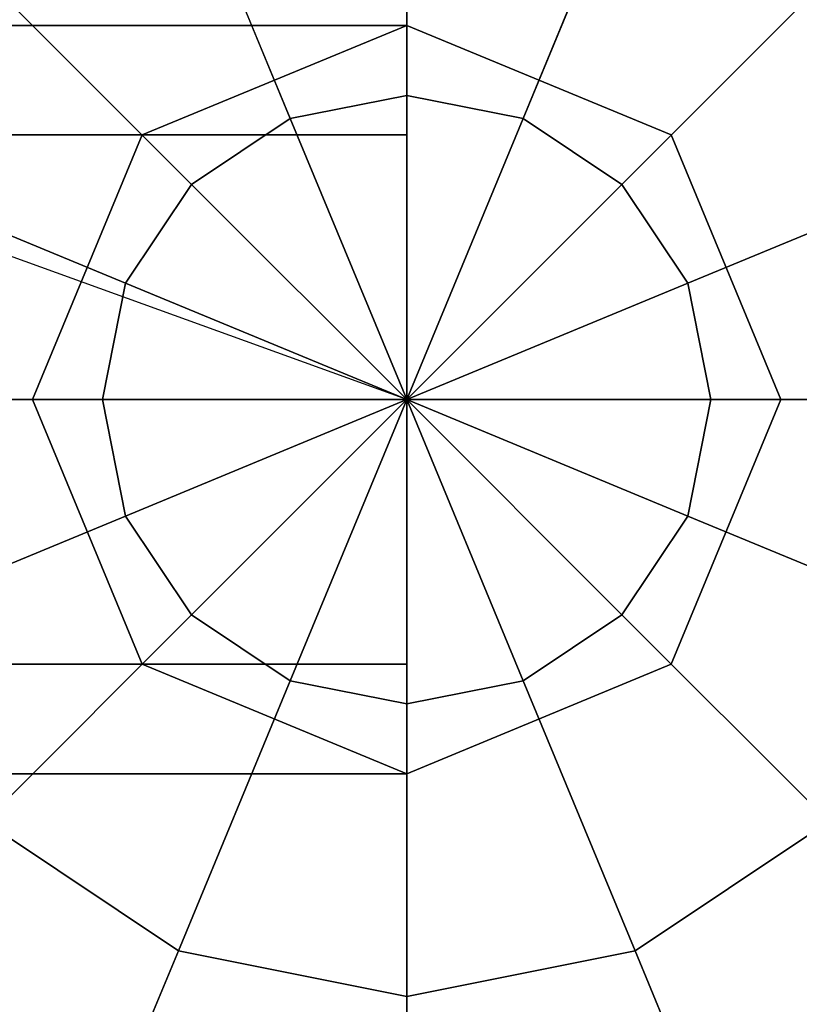
# Model space of a CAD drawing. Extents: x -26868 to -13915, y 9117 to 22516.
# Drawn here: x -18381 to -18319, y 12030 to 12109 of the extents above; entities that cross this region are included whole.
import ezdxf

# ---------------------------------------------------------------- set-up
doc = ezdxf.new("R2010")
doc.units = 0
doc.header["$LTSCALE"] = 350
doc.header["$MEASUREMENT"] = 0
doc.layers.add('COPENHAGEN.01', color=7, linetype='CONTINUOUS')

msp = doc.modelspace()

# ---------------------------------------------------------------- linework, layer by layer
at = {"layer": 'COPENHAGEN.01'}
for p, q in [((-18350.118, 12078.207), (-18350.118, 16449.207)), ((-18350.118, 12078.207), (-18775.118, 12232.029)), ((-18350.118, 12102.593), (-18350.118, 12126.042)), ((-18350.118, 12126.042), (-18350.118, 12102.593)), ((-18350.118, 12126.042), (-18350.118, 12102.593)), ((-18350.118, 12102.593), (-18350.118, 12126.042)), ((-18350.118, 12102.593), (-18350.118, 12126.042)), ((-18350.118, 12126.042), (-18350.118, 12102.593)), ((-18350.118, 12126.042), (-18350.118, 12102.593)), ((-18350.118, 12102.593), (-18350.118, 12126.042)), ((-18350.118, 12102.593), (-18350.118, 12126.042)), ((-18350.118, 12126.042), (-18350.118, 12102.593)), ((-18350.118, 12126.042), (-18350.118, 12102.593)), ((-18350.118, 12102.593), (-18350.118, 12126.042)), ((-18368.424, 12122.401), (-18359.45, 12100.737)), ((-18359.45, 12100.737), (-18368.424, 12122.401)), ((-18359.45, 12100.737), (-18368.424, 12122.401)), ((-18368.424, 12122.401), (-18359.45, 12100.737)), ((-18368.424, 12122.401), (-18359.45, 12100.737)), ((-18359.45, 12100.737), (-18368.424, 12122.401)), ((-18359.45, 12100.737), (-18368.424, 12122.401)), ((-18368.424, 12122.401), (-18359.45, 12100.737)), ((-18368.424, 12122.401), (-18359.45, 12100.737)), ((-18359.45, 12100.737), (-18368.424, 12122.401)), ((-18359.45, 12100.737), (-18368.424, 12122.401)), ((-18368.424, 12122.401), (-18359.45, 12100.737)), ((-18331.812, 12122.401), (-18340.786, 12100.737)), ((-18340.786, 12100.737), (-18331.812, 12122.401)), ((-18340.786, 12100.737), (-18331.812, 12122.401)), ((-18331.812, 12122.401), (-18340.786, 12100.737)), ((-18331.812, 12122.401), (-18340.786, 12100.737)), ((-18340.786, 12100.737), (-18331.812, 12122.401)), ((-18340.786, 12100.737), (-18331.812, 12122.401)), ((-18331.812, 12122.401), (-18340.786, 12100.737)), ((-18331.812, 12122.401), (-18340.786, 12100.737)), ((-18340.786, 12100.737), (-18331.812, 12122.401)), ((-18340.786, 12100.737), (-18331.812, 12122.401)), ((-18331.812, 12122.401), (-18340.786, 12100.737)), ((-18383.943, 12112.031), (-18367.362, 12095.45)), ((-18367.362, 12095.45), (-18383.943, 12112.031)), ((-18367.362, 12095.45), (-18383.943, 12112.031)), ((-18383.943, 12112.031), (-18367.362, 12095.45)), ((-18383.943, 12112.031), (-18367.362, 12095.45)), ((-18367.362, 12095.45), (-18383.943, 12112.031)), ((-18367.362, 12095.45), (-18383.943, 12112.031)), ((-18383.943, 12112.031), (-18367.362, 12095.45)), ((-18383.943, 12112.031), (-18367.362, 12095.45)), ((-18367.362, 12095.45), (-18383.943, 12112.031)), ((-18367.362, 12095.45), (-18383.943, 12112.031)), ((-18383.943, 12112.031), (-18367.362, 12095.45)), ((-18316.293, 12112.031), (-18332.874, 12095.45)), ((-18332.874, 12095.45), (-18316.293, 12112.031)), ((-18332.874, 12095.45), (-18316.293, 12112.031)), ((-18316.293, 12112.031), (-18332.874, 12095.45)), ((-18316.293, 12112.031), (-18332.874, 12095.45)), ((-18332.874, 12095.45), (-18316.293, 12112.031)), ((-18332.874, 12095.45), (-18316.293, 12112.031)), ((-18316.293, 12112.031), (-18332.874, 12095.45)), ((-18316.293, 12112.031), (-18332.874, 12095.45)), ((-18332.874, 12095.45), (-18316.293, 12112.031)), ((-18332.874, 12095.45), (-18316.293, 12112.031)), ((-18316.293, 12112.031), (-18332.874, 12095.45)), ((-18350.118, 12108.207), (-21264.118, 12108.207)), ((-21264.118, 12108.207), (-18350.118, 12108.207)), ((-18350.118, 12108.207), (-21264.118, 12108.207)), ((-21264.118, 12108.207), (-18350.118, 12108.207)), ((-18371.331, 12099.42), (-18350.118, 12108.207)), ((-18350.118, 12108.207), (-18371.331, 12099.42)), ((-18371.331, 12099.42), (-18350.118, 12108.207)), ((-18350.118, 12108.207), (-18371.331, 12099.42)), ((-18350.118, 12099.42), (-18350.118, 12108.207)), ((-18350.118, 12108.207), (-18350.118, 12099.42)), ((-18350.118, 12099.42), (-18350.118, 12108.207)), ((-18350.118, 12108.207), (-18350.118, 12099.42)), ((-18350.118, 12108.207), (-18328.905, 12099.42)), ((-18350.118, 12108.207), (-18350.118, 12108.207)), ((-18328.905, 12099.42), (-18350.118, 12108.207)), ((-18350.118, 12108.207), (-18350.118, 12108.207)), ((-18350.118, 12108.207), (-18328.905, 12099.42)), ((-18350.118, 12108.207), (-18350.118, 12108.207)), ((-18328.905, 12099.42), (-18350.118, 12108.207)), ((-18350.118, 12108.207), (-18350.118, 12108.207)), ((-18350.118, 12102.593), (-18359.45, 12100.737)), ((-18359.45, 12100.737), (-18350.118, 12102.593)), ((-18350.118, 12102.593), (-18359.45, 12100.737)), ((-18359.45, 12100.737), (-18350.118, 12102.593)), ((-18350.118, 12102.593), (-18359.45, 12100.737)), ((-18359.45, 12100.737), (-18350.118, 12102.593)), ((-18350.118, 12102.593), (-18359.45, 12100.737)), ((-18359.45, 12100.737), (-18350.118, 12102.593)), ((-18350.118, 12102.593), (-18359.45, 12100.737)), ((-18359.45, 12100.737), (-18350.118, 12102.593)), ((-18350.118, 12102.593), (-18359.45, 12100.737)), ((-18359.45, 12100.737), (-18350.118, 12102.593)), ((-18350.118, 12078.207), (-18350.118, 12102.593)), ((-18350.118, 12102.593), (-18350.118, 12078.207)), ((-18350.118, 12102.593), (-18350.118, 12078.207)), ((-18340.786, 12100.737), (-18350.118, 12102.593)), ((-18350.118, 12102.593), (-18340.786, 12100.737)), ((-18340.786, 12100.737), (-18350.118, 12102.593)), ((-18350.118, 12102.593), (-18340.786, 12100.737)), ((-18350.118, 12078.207), (-18350.118, 12102.593)), ((-18350.118, 12078.207), (-18350.118, 12102.593)), ((-18350.118, 12102.593), (-18350.118, 12078.207)), ((-18350.118, 12102.593), (-18350.118, 12078.207)), ((-18340.786, 12100.737), (-18350.118, 12102.593)), ((-18350.118, 12102.593), (-18340.786, 12100.737)), ((-18340.786, 12100.737), (-18350.118, 12102.593)), ((-18350.118, 12102.593), (-18340.786, 12100.737)), ((-18350.118, 12078.207), (-18350.118, 12102.593)), ((-18350.118, 12078.207), (-18350.118, 12102.593)), ((-18350.118, 12102.593), (-18350.118, 12078.207)), ((-18350.118, 12102.593), (-18350.118, 12078.207)), ((-18340.786, 12100.737), (-18350.118, 12102.593)), ((-18350.118, 12102.593), (-18340.786, 12100.737)), ((-18340.786, 12100.737), (-18350.118, 12102.593)), ((-18350.118, 12102.593), (-18340.786, 12100.737)), ((-18350.118, 12078.207), (-18350.118, 12102.593)), ((-18359.45, 12100.737), (-18367.362, 12095.45)), ((-18367.362, 12095.45), (-18359.45, 12100.737)), ((-18359.45, 12100.737), (-18367.362, 12095.45)), ((-18367.362, 12095.45), (-18359.45, 12100.737)), ((-18359.45, 12100.737), (-18367.362, 12095.45)), ((-18367.362, 12095.45), (-18359.45, 12100.737)), ((-18359.45, 12100.737), (-18367.362, 12095.45)), ((-18367.362, 12095.45), (-18359.45, 12100.737)), ((-18359.45, 12100.737), (-18367.362, 12095.45)), ((-18367.362, 12095.45), (-18359.45, 12100.737)), ((-18359.45, 12100.737), (-18367.362, 12095.45)), ((-18367.362, 12095.45), (-18359.45, 12100.737)), ((-18359.45, 12100.737), (-18350.118, 12078.207)), ((-18350.118, 12078.207), (-18359.45, 12100.737)), ((-18350.118, 12078.207), (-18359.45, 12100.737)), ((-18359.45, 12100.737), (-18350.118, 12078.207)), ((-18359.45, 12100.737), (-18350.118, 12078.207)), ((-18350.118, 12078.207), (-18359.45, 12100.737)), ((-18350.118, 12078.207), (-18359.45, 12100.737)), ((-18359.45, 12100.737), (-18350.118, 12078.207)), ((-18359.45, 12100.737), (-18350.118, 12078.207)), ((-18350.118, 12078.207), (-18359.45, 12100.737)), ((-18350.118, 12078.207), (-18359.45, 12100.737)), ((-18359.45, 12100.737), (-18350.118, 12078.207)), ((-18340.786, 12100.737), (-18350.118, 12078.207)), ((-18350.118, 12078.207), (-18340.786, 12100.737)), ((-18350.118, 12078.207), (-18340.786, 12100.737)), ((-18340.786, 12100.737), (-18350.118, 12078.207)), ((-18340.786, 12100.737), (-18350.118, 12078.207)), ((-18350.118, 12078.207), (-18340.786, 12100.737)), ((-18350.118, 12078.207), (-18340.786, 12100.737)), ((-18340.786, 12100.737), (-18350.118, 12078.207)), ((-18340.786, 12100.737), (-18350.118, 12078.207)), ((-18350.118, 12078.207), (-18340.786, 12100.737)), ((-18350.118, 12078.207), (-18340.786, 12100.737)), ((-18340.786, 12100.737), (-18350.118, 12078.207)), ((-18332.874, 12095.45), (-18340.786, 12100.737)), ((-18340.786, 12100.737), (-18332.874, 12095.45)), ((-18332.874, 12095.45), (-18340.786, 12100.737)), ((-18340.786, 12100.737), (-18332.874, 12095.45)), ((-18332.874, 12095.45), (-18340.786, 12100.737)), ((-18340.786, 12100.737), (-18332.874, 12095.45)), ((-18332.874, 12095.45), (-18340.786, 12100.737)), ((-18340.786, 12100.737), (-18332.874, 12095.45)), ((-18332.874, 12095.45), (-18340.786, 12100.737)), ((-18340.786, 12100.737), (-18332.874, 12095.45)), ((-18332.874, 12095.45), (-18340.786, 12100.737)), ((-18340.786, 12100.737), (-18332.874, 12095.45)), ((-18350.118, 12099.42), (-21264.118, 12099.42)), ((-21264.118, 12099.42), (-18350.118, 12099.42)), ((-18350.118, 12099.42), (-21264.118, 12099.42)), ((-21264.118, 12099.42), (-18350.118, 12099.42)), ((-18350.118, 12099.42), (-21264.118, 12099.42)), ((-21264.118, 12099.42), (-18350.118, 12099.42)), ((-18350.118, 12099.42), (-21264.118, 12099.42)), ((-21264.118, 12099.42), (-18350.118, 12099.42)), ((-18380.118, 12078.207), (-18371.331, 12099.42)), ((-18371.331, 12099.42), (-18380.118, 12078.207)), ((-18380.118, 12078.207), (-18371.331, 12099.42)), ((-18371.331, 12099.42), (-18380.118, 12078.207)), ((-18371.331, 12099.42), (-18371.331, 12099.42)), ((-18371.331, 12099.42), (-18371.331, 12099.42)), ((-18371.331, 12099.42), (-18371.331, 12099.42)), ((-18371.331, 12099.42), (-18371.331, 12099.42)), ((-18350.118, 12078.207), (-18350.118, 12099.42)), ((-18350.118, 12099.42), (-18350.118, 12078.207)), ((-18350.118, 12078.207), (-18350.118, 12099.42)), ((-18350.118, 12099.42), (-18350.118, 12078.207)), ((-18328.905, 12099.42), (-18320.118, 12078.207)), ((-18328.905, 12099.42), (-18328.905, 12099.42)), ((-18320.118, 12078.207), (-18328.905, 12099.42)), ((-18328.905, 12099.42), (-18328.905, 12099.42)), ((-18328.905, 12099.42), (-18320.118, 12078.207)), ((-18328.905, 12099.42), (-18328.905, 12099.42)), ((-18320.118, 12078.207), (-18328.905, 12099.42)), ((-18328.905, 12099.42), (-18328.905, 12099.42)), ((-18394.312, 12096.512), (-18372.648, 12087.539)), ((-18372.648, 12087.539), (-18394.312, 12096.512)), ((-18372.648, 12087.539), (-18394.312, 12096.512)), ((-18394.312, 12096.512), (-18372.648, 12087.539)), ((-18394.312, 12096.512), (-18372.648, 12087.539)), ((-18372.648, 12087.539), (-18394.312, 12096.512)), ((-18372.648, 12087.539), (-18394.312, 12096.512)), ((-18394.312, 12096.512), (-18372.648, 12087.539)), ((-18394.312, 12096.512), (-18372.648, 12087.539)), ((-18372.648, 12087.539), (-18394.312, 12096.512)), ((-18372.648, 12087.539), (-18394.312, 12096.512)), ((-18394.312, 12096.512), (-18372.648, 12087.539)), ((-18305.924, 12096.512), (-18327.588, 12087.539)), ((-18327.588, 12087.539), (-18305.924, 12096.512)), ((-18327.588, 12087.539), (-18305.924, 12096.512)), ((-18305.924, 12096.512), (-18327.588, 12087.539)), ((-18305.924, 12096.512), (-18327.588, 12087.539)), ((-18327.588, 12087.539), (-18305.924, 12096.512)), ((-18327.588, 12087.539), (-18305.924, 12096.512)), ((-18305.924, 12096.512), (-18327.588, 12087.539)), ((-18305.924, 12096.512), (-18327.588, 12087.539)), ((-18327.588, 12087.539), (-18305.924, 12096.512)), ((-18327.588, 12087.539), (-18305.924, 12096.512)), ((-18305.924, 12096.512), (-18327.588, 12087.539)), ((-18367.362, 12095.45), (-18372.648, 12087.539)), ((-18372.648, 12087.539), (-18367.362, 12095.45)), ((-18367.362, 12095.45), (-18372.648, 12087.539)), ((-18372.648, 12087.539), (-18367.362, 12095.45)), ((-18367.362, 12095.45), (-18372.648, 12087.539)), ((-18372.648, 12087.539), (-18367.362, 12095.45)), ((-18367.362, 12095.45), (-18372.648, 12087.539)), ((-18372.648, 12087.539), (-18367.362, 12095.45)), ((-18367.362, 12095.45), (-18372.648, 12087.539)), ((-18372.648, 12087.539), (-18367.362, 12095.45)), ((-18367.362, 12095.45), (-18372.648, 12087.539)), ((-18372.648, 12087.539), (-18367.362, 12095.45)), ((-18367.362, 12095.45), (-18350.118, 12078.207)), ((-18350.118, 12078.207), (-18367.362, 12095.45)), ((-18350.118, 12078.207), (-18367.362, 12095.45)), ((-18367.362, 12095.45), (-18350.118, 12078.207)), ((-18367.362, 12095.45), (-18350.118, 12078.207)), ((-18350.118, 12078.207), (-18367.362, 12095.45)), ((-18350.118, 12078.207), (-18367.362, 12095.45)), ((-18367.362, 12095.45), (-18350.118, 12078.207)), ((-18367.362, 12095.45), (-18350.118, 12078.207)), ((-18350.118, 12078.207), (-18367.362, 12095.45)), ((-18350.118, 12078.207), (-18367.362, 12095.45)), ((-18367.362, 12095.45), (-18350.118, 12078.207)), ((-18332.874, 12095.45), (-18350.118, 12078.207)), ((-18350.118, 12078.207), (-18332.874, 12095.45)), ((-18350.118, 12078.207), (-18332.874, 12095.45)), ((-18332.874, 12095.45), (-18350.118, 12078.207)), ((-18332.874, 12095.45), (-18350.118, 12078.207)), ((-18350.118, 12078.207), (-18332.874, 12095.45)), ((-18350.118, 12078.207), (-18332.874, 12095.45)), ((-18332.874, 12095.45), (-18350.118, 12078.207)), ((-18332.874, 12095.45), (-18350.118, 12078.207)), ((-18350.118, 12078.207), (-18332.874, 12095.45)), ((-18350.118, 12078.207), (-18332.874, 12095.45)), ((-18332.874, 12095.45), (-18350.118, 12078.207)), ((-18327.588, 12087.539), (-18332.874, 12095.45)), ((-18332.874, 12095.45), (-18327.588, 12087.539)), ((-18327.588, 12087.539), (-18332.874, 12095.45)), ((-18332.874, 12095.45), (-18327.588, 12087.539)), ((-18327.588, 12087.539), (-18332.874, 12095.45)), ((-18332.874, 12095.45), (-18327.588, 12087.539)), ((-18327.588, 12087.539), (-18332.874, 12095.45)), ((-18332.874, 12095.45), (-18327.588, 12087.539)), ((-18327.588, 12087.539), (-18332.874, 12095.45)), ((-18332.874, 12095.45), (-18327.588, 12087.539)), ((-18327.588, 12087.539), (-18332.874, 12095.45)), ((-18332.874, 12095.45), (-18327.588, 12087.539)), ((-18372.648, 12087.539), (-18374.504, 12078.207)), ((-18374.504, 12078.207), (-18372.648, 12087.539)), ((-18372.648, 12087.539), (-18374.504, 12078.207)), ((-18374.504, 12078.207), (-18372.648, 12087.539)), ((-18372.648, 12087.539), (-18374.504, 12078.207)), ((-18374.504, 12078.207), (-18372.648, 12087.539)), ((-18372.648, 12087.539), (-18374.504, 12078.207)), ((-18374.504, 12078.207), (-18372.648, 12087.539)), ((-18372.648, 12087.539), (-18374.504, 12078.207)), ((-18374.504, 12078.207), (-18372.648, 12087.539)), ((-18372.648, 12087.539), (-18374.504, 12078.207)), ((-18374.504, 12078.207), (-18372.648, 12087.539)), ((-18372.648, 12087.539), (-18350.118, 12078.207)), ((-18350.118, 12078.207), (-18372.648, 12087.539)), ((-18350.118, 12078.207), (-18372.648, 12087.539)), ((-18372.648, 12087.539), (-18350.118, 12078.207)), ((-18372.648, 12087.539), (-18350.118, 12078.207)), ((-18350.118, 12078.207), (-18372.648, 12087.539)), ((-18350.118, 12078.207), (-18372.648, 12087.539)), ((-18372.648, 12087.539), (-18350.118, 12078.207)), ((-18372.648, 12087.539), (-18350.118, 12078.207)), ((-18350.118, 12078.207), (-18372.648, 12087.539)), ((-18350.118, 12078.207), (-18372.648, 12087.539)), ((-18372.648, 12087.539), (-18350.118, 12078.207)), ((-18327.588, 12087.539), (-18350.118, 12078.207)), ((-18350.118, 12078.207), (-18327.588, 12087.539)), ((-18350.118, 12078.207), (-18327.588, 12087.539)), ((-18327.588, 12087.539), (-18350.118, 12078.207)), ((-18327.588, 12087.539), (-18350.118, 12078.207)), ((-18350.118, 12078.207), (-18327.588, 12087.539)), ((-18350.118, 12078.207), (-18327.588, 12087.539)), ((-18327.588, 12087.539), (-18350.118, 12078.207)), ((-18327.588, 12087.539), (-18350.118, 12078.207)), ((-18350.118, 12078.207), (-18327.588, 12087.539)), ((-18350.118, 12078.207), (-18327.588, 12087.539)), ((-18327.588, 12087.539), (-18350.118, 12078.207)), ((-18325.732, 12078.207), (-18327.588, 12087.539)), ((-18327.588, 12087.539), (-18325.732, 12078.207)), ((-18325.732, 12078.207), (-18327.588, 12087.539)), ((-18327.588, 12087.539), (-18325.732, 12078.207)), ((-18325.732, 12078.207), (-18327.588, 12087.539)), ((-18327.588, 12087.539), (-18325.732, 12078.207)), ((-18325.732, 12078.207), (-18327.588, 12087.539)), ((-18327.588, 12087.539), (-18325.732, 12078.207)), ((-18325.732, 12078.207), (-18327.588, 12087.539)), ((-18327.588, 12087.539), (-18325.732, 12078.207)), ((-18325.732, 12078.207), (-18327.588, 12087.539)), ((-18327.588, 12087.539), (-18325.732, 12078.207)), ((-21264.118, 12078.207), (-18350.118, 12078.207)), ((-18350.118, 12078.207), (-21264.118, 12078.207)), ((-21264.118, 12078.207), (-18350.118, 12078.207)), ((-18350.118, 12078.207), (-21264.118, 12078.207)), ((-21264.118, 12078.207), (-18350.118, 12078.207)), ((-18350.118, 12078.207), (-21264.118, 12078.207)), ((-21264.118, 12078.207), (-18350.118, 12078.207)), ((-18350.118, 12078.207), (-21264.118, 12078.207)), ((-18397.954, 12078.207), (-18374.504, 12078.207)), ((-18374.504, 12078.207), (-18397.954, 12078.207)), ((-18374.504, 12078.207), (-18397.954, 12078.207)), ((-18397.954, 12078.207), (-18374.504, 12078.207)), ((-18397.954, 12078.207), (-18374.504, 12078.207)), ((-18374.504, 12078.207), (-18397.954, 12078.207)), ((-18374.504, 12078.207), (-18397.954, 12078.207)), ((-18397.954, 12078.207), (-18374.504, 12078.207)), ((-18397.954, 12078.207), (-18374.504, 12078.207)), ((-18374.504, 12078.207), (-18397.954, 12078.207)), ((-18374.504, 12078.207), (-18397.954, 12078.207)), ((-18397.954, 12078.207), (-18374.504, 12078.207)), ((-18380.118, 12078.207), (-18380.118, 12078.207)), ((-18380.118, 12078.207), (-18380.118, 12078.207)), ((-18371.331, 12056.993), (-18380.118, 12078.207)), ((-18380.118, 12078.207), (-18371.331, 12056.993)), ((-18380.118, 12078.207), (-18380.118, 12078.207)), ((-18380.118, 12078.207), (-18380.118, 12078.207)), ((-18371.331, 12056.993), (-18380.118, 12078.207)), ((-18380.118, 12078.207), (-18371.331, 12056.993)), ((-18374.504, 12078.207), (-18350.118, 12078.207)), ((-18350.118, 12078.207), (-18374.504, 12078.207)), ((-18374.504, 12078.207), (-18372.648, 12068.874)), ((-18350.118, 12078.207), (-18374.504, 12078.207)), ((-18372.648, 12068.874), (-18374.504, 12078.207)), ((-18374.504, 12078.207), (-18372.648, 12068.874)), ((-18372.648, 12068.874), (-18374.504, 12078.207)), ((-18374.504, 12078.207), (-18350.118, 12078.207)), ((-18374.504, 12078.207), (-18350.118, 12078.207)), ((-18350.118, 12078.207), (-18374.504, 12078.207)), ((-18374.504, 12078.207), (-18372.648, 12068.874)), ((-18350.118, 12078.207), (-18374.504, 12078.207)), ((-18372.648, 12068.874), (-18374.504, 12078.207)), ((-18374.504, 12078.207), (-18372.648, 12068.874)), ((-18372.648, 12068.874), (-18374.504, 12078.207)), ((-18374.504, 12078.207), (-18350.118, 12078.207)), ((-18374.504, 12078.207), (-18350.118, 12078.207)), ((-18350.118, 12078.207), (-18374.504, 12078.207)), ((-18374.504, 12078.207), (-18372.648, 12068.874)), ((-18350.118, 12078.207), (-18374.504, 12078.207)), ((-18372.648, 12068.874), (-18374.504, 12078.207)), ((-18374.504, 12078.207), (-18372.648, 12068.874)), ((-18372.648, 12068.874), (-18374.504, 12078.207)), ((-18374.504, 12078.207), (-18350.118, 12078.207)), ((-18372.648, 12068.874), (-18350.118, 12078.207)), ((-18350.118, 12078.207), (-18372.648, 12068.874)), ((-18350.118, 12078.207), (-18372.648, 12068.874)), ((-18372.648, 12068.874), (-18350.118, 12078.207)), ((-18372.648, 12068.874), (-18350.118, 12078.207)), ((-18350.118, 12078.207), (-18372.648, 12068.874)), ((-18350.118, 12078.207), (-18372.648, 12068.874)), ((-18372.648, 12068.874), (-18350.118, 12078.207)), ((-18372.648, 12068.874), (-18350.118, 12078.207)), ((-18350.118, 12078.207), (-18372.648, 12068.874)), ((-18350.118, 12078.207), (-18372.648, 12068.874)), ((-18372.648, 12068.874), (-18350.118, 12078.207)), ((-18367.362, 12060.963), (-18350.118, 12078.207)), ((-18350.118, 12078.207), (-18367.362, 12060.963)), ((-18350.118, 12078.207), (-18367.362, 12060.963)), ((-18367.362, 12060.963), (-18350.118, 12078.207)), ((-18367.362, 12060.963), (-18350.118, 12078.207)), ((-18350.118, 12078.207), (-18367.362, 12060.963)), ((-18350.118, 12078.207), (-18367.362, 12060.963)), ((-18367.362, 12060.963), (-18350.118, 12078.207)), ((-18367.362, 12060.963), (-18350.118, 12078.207)), ((-18350.118, 12078.207), (-18367.362, 12060.963)), ((-18350.118, 12078.207), (-18367.362, 12060.963)), ((-18367.362, 12060.963), (-18350.118, 12078.207)), ((-18359.45, 12055.677), (-18350.118, 12078.207)), ((-18350.118, 12078.207), (-18359.45, 12055.677)), ((-18350.118, 12078.207), (-18359.45, 12055.677)), ((-18359.45, 12055.677), (-18350.118, 12078.207)), ((-18359.45, 12055.677), (-18350.118, 12078.207)), ((-18350.118, 12078.207), (-18359.45, 12055.677)), ((-18350.118, 12078.207), (-18359.45, 12055.677)), ((-18359.45, 12055.677), (-18350.118, 12078.207)), ((-18359.45, 12055.677), (-18350.118, 12078.207)), ((-18350.118, 12078.207), (-18359.45, 12055.677)), ((-18350.118, 12078.207), (-18359.45, 12055.677)), ((-18359.45, 12055.677), (-18350.118, 12078.207)), ((-18350.118, 12078.207), (-18350.118, 12078.207)), ((-18350.118, 12078.207), (-18350.118, 12078.207)), ((-18350.118, 12078.207), (-18350.118, 12078.207)), ((-18350.118, 12078.207), (-18350.118, 12078.207)), ((-18350.118, 12078.207), (-18350.118, 12078.207)), ((-18350.118, 12078.207), (-18350.118, 12078.207)), ((-18350.118, 12078.207), (-18350.118, 12078.207)), ((-18350.118, 12078.207), (-18350.118, 12078.207)), ((-18350.118, 12078.207), (-18350.118, 12078.207)), ((-18350.118, 12078.207), (-18350.118, 12078.207)), ((-18350.118, 12078.207), (-18350.118, 12078.207)), ((-18350.118, 12078.207), (-18350.118, 12078.207)), ((-18350.118, 12078.207), (-18350.118, 12078.207)), ((-18350.118, 12078.207), (-18350.118, 12078.207)), ((-18350.118, 12078.207), (-18350.118, 12078.207)), ((-18350.118, 12053.82), (-18350.118, 12078.207)), ((-18350.118, 12078.207), (-18350.118, 12053.82)), ((-18350.118, 12078.207), (-18350.118, 12078.207)), ((-18350.118, 12078.207), (-18350.118, 12078.207)), ((-18340.786, 12055.677), (-18350.118, 12078.207)), ((-18350.118, 12078.207), (-18350.118, 12053.82)), ((-18350.118, 12078.207), (-18340.786, 12055.677)), ((-18350.118, 12078.207), (-18350.118, 12078.207)), ((-18350.118, 12053.82), (-18350.118, 12078.207)), ((-18350.118, 12078.207), (-18350.118, 12078.207)), ((-18332.874, 12060.963), (-18350.118, 12078.207)), ((-18350.118, 12078.207), (-18340.786, 12055.677)), ((-18350.118, 12078.207), (-18332.874, 12060.963)), ((-18350.118, 12078.207), (-18350.118, 12078.207)), ((-18340.786, 12055.677), (-18350.118, 12078.207)), ((-18350.118, 12078.207), (-18350.118, 12078.207)), ((-18327.588, 12068.874), (-18350.118, 12078.207)), ((-18350.118, 12078.207), (-18332.874, 12060.963)), ((-18350.118, 12078.207), (-18327.588, 12068.874)), ((-18350.118, 12078.207), (-18350.118, 12078.207)), ((-18332.874, 12060.963), (-18350.118, 12078.207)), ((-18350.118, 12078.207), (-18350.118, 12078.207)), ((-18325.732, 12078.207), (-18350.118, 12078.207)), ((-18350.118, 12078.207), (-18327.588, 12068.874)), ((-18350.118, 12078.207), (-18325.732, 12078.207)), ((-18350.118, 12078.207), (-18350.118, 12078.207)), ((-18327.588, 12068.874), (-18350.118, 12078.207)), ((-18350.118, 12078.207), (-18350.118, 12078.207)), ((-18350.118, 12078.207), (-18325.732, 12078.207)), ((-18350.118, 12078.207), (-18350.118, 12078.207)), ((-18325.732, 12078.207), (-18350.118, 12078.207)), ((-18350.118, 12078.207), (-18350.118, 12078.207)), ((-18350.118, 12078.207), (-18350.118, 12078.207)), ((-18350.118, 12078.207), (-18350.118, 12078.207)), ((-18350.118, 12078.207), (-18350.118, 12078.207)), ((-18350.118, 12078.207), (-18350.118, 12078.207)), ((-18350.118, 12078.207), (-18350.118, 12078.207)), ((-18350.118, 12078.207), (-18350.118, 12078.207)), ((-18350.118, 12078.207), (-18350.118, 12078.207)), ((-18350.118, 12078.207), (-18350.118, 12078.207)), ((-18350.118, 12078.207), (-18350.118, 12078.207)), ((-18350.118, 12078.207), (-18350.118, 12078.207)), ((-18350.118, 12078.207), (-18350.118, 12078.207)), ((-18350.118, 12078.207), (-18350.118, 12078.207)), ((-18350.118, 12078.207), (-18350.118, 12078.207)), ((-18350.118, 12078.207), (-18350.118, 12078.207)), ((-18350.118, 12078.207), (-18350.118, 12078.207)), ((-18350.118, 12078.207), (-18350.118, 12078.207)), ((-18350.118, 12078.207), (-18350.118, 12078.207)), ((-18350.118, 12078.207), (-18350.118, 12078.207)), ((-18350.118, 12078.207), (-18350.118, 12078.207)), ((-18350.118, 12078.207), (-18350.118, 12078.207)), ((-18350.118, 12053.82), (-18350.118, 12078.207)), ((-18350.118, 12078.207), (-18350.118, 12053.82)), ((-18350.118, 12078.207), (-18350.118, 12078.207)), ((-18350.118, 12078.207), (-18350.118, 12078.207)), ((-18340.786, 12055.677), (-18350.118, 12078.207)), ((-18350.118, 12078.207), (-18350.118, 12053.82)), ((-18350.118, 12078.207), (-18340.786, 12055.677)), ((-18350.118, 12078.207), (-18350.118, 12078.207)), ((-18350.118, 12053.82), (-18350.118, 12078.207)), ((-18350.118, 12078.207), (-18350.118, 12078.207)), ((-18332.874, 12060.963), (-18350.118, 12078.207)), ((-18350.118, 12078.207), (-18340.786, 12055.677)), ((-18350.118, 12078.207), (-18332.874, 12060.963)), ((-18350.118, 12078.207), (-18350.118, 12078.207)), ((-18340.786, 12055.677), (-18350.118, 12078.207)), ((-18350.118, 12078.207), (-18350.118, 12078.207)), ((-18327.588, 12068.874), (-18350.118, 12078.207)), ((-18350.118, 12078.207), (-18332.874, 12060.963)), ((-18350.118, 12078.207), (-18327.588, 12068.874)), ((-18350.118, 12078.207), (-18350.118, 12078.207)), ((-18332.874, 12060.963), (-18350.118, 12078.207)), ((-18350.118, 12078.207), (-18350.118, 12078.207)), ((-18325.732, 12078.207), (-18350.118, 12078.207)), ((-18350.118, 12078.207), (-18327.588, 12068.874)), ((-18350.118, 12078.207), (-18325.732, 12078.207)), ((-18350.118, 12078.207), (-18350.118, 12078.207)), ((-18327.588, 12068.874), (-18350.118, 12078.207)), ((-18350.118, 12078.207), (-18350.118, 12078.207)), ((-18350.118, 12078.207), (-18325.732, 12078.207)), ((-18350.118, 12078.207), (-18350.118, 12078.207)), ((-18325.732, 12078.207), (-18350.118, 12078.207)), ((-18350.118, 12078.207), (-18350.118, 12078.207)), ((-18350.118, 12078.207), (-18350.118, 12078.207)), ((-18350.118, 12078.207), (-18350.118, 12078.207)), ((-18350.118, 12078.207), (-18350.118, 12078.207)), ((-18350.118, 12078.207), (-18350.118, 12078.207)), ((-18350.118, 12078.207), (-18350.118, 12078.207)), ((-18350.118, 12078.207), (-18350.118, 12078.207)), ((-18350.118, 12078.207), (-18350.118, 12078.207)), ((-18350.118, 12078.207), (-18350.118, 12078.207)), ((-18350.118, 12078.207), (-18350.118, 12078.207)), ((-18350.118, 12078.207), (-18350.118, 12078.207)), ((-18350.118, 12078.207), (-18350.118, 12078.207)), ((-18350.118, 12078.207), (-18350.118, 12078.207)), ((-18350.118, 12078.207), (-18350.118, 12078.207)), ((-18350.118, 12078.207), (-18350.118, 12078.207)), ((-18350.118, 12078.207), (-18350.118, 12078.207)), ((-18350.118, 12078.207), (-18350.118, 12078.207)), ((-18350.118, 12078.207), (-18350.118, 12078.207)), ((-18350.118, 12078.207), (-18350.118, 12078.207)), ((-18350.118, 12078.207), (-18350.118, 12078.207)), ((-18350.118, 12078.207), (-18350.118, 12078.207)), ((-18350.118, 12053.82), (-18350.118, 12078.207)), ((-18350.118, 12078.207), (-18350.118, 12053.82)), ((-18350.118, 12078.207), (-18350.118, 12078.207)), ((-18350.118, 12078.207), (-18350.118, 12078.207)), ((-18340.786, 12055.677), (-18350.118, 12078.207)), ((-18350.118, 12078.207), (-18350.118, 12053.82)), ((-18350.118, 12078.207), (-18340.786, 12055.677)), ((-18350.118, 12078.207), (-18350.118, 12078.207)), ((-18350.118, 12053.82), (-18350.118, 12078.207)), ((-18350.118, 12078.207), (-18350.118, 12078.207)), ((-18332.874, 12060.963), (-18350.118, 12078.207)), ((-18350.118, 12078.207), (-18340.786, 12055.677)), ((-18350.118, 12078.207), (-18332.874, 12060.963)), ((-18350.118, 12078.207), (-18350.118, 12078.207)), ((-18340.786, 12055.677), (-18350.118, 12078.207)), ((-18350.118, 12078.207), (-18350.118, 12078.207)), ((-18327.588, 12068.874), (-18350.118, 12078.207)), ((-18350.118, 12078.207), (-18332.874, 12060.963)), ((-18350.118, 12078.207), (-18327.588, 12068.874)), ((-18350.118, 12078.207), (-18350.118, 12078.207)), ((-18332.874, 12060.963), (-18350.118, 12078.207)), ((-18350.118, 12078.207), (-18350.118, 12078.207)), ((-18325.732, 12078.207), (-18350.118, 12078.207)), ((-18350.118, 12078.207), (-18327.588, 12068.874)), ((-18350.118, 12078.207), (-18325.732, 12078.207)), ((-18350.118, 12078.207), (-18350.118, 12078.207)), ((-18327.588, 12068.874), (-18350.118, 12078.207)), ((-18350.118, 12078.207), (-18350.118, 12078.207)), ((-18350.118, 12078.207), (-18325.732, 12078.207)), ((-18350.118, 12078.207), (-18350.118, 12078.207)), ((-18325.732, 12078.207), (-18350.118, 12078.207)), ((-18350.118, 12078.207), (-18350.118, 12078.207)), ((-18350.118, 12078.207), (-18350.118, 12078.207)), ((-18350.118, 12078.207), (-18350.118, 12078.207)), ((-18350.118, 12078.207), (-18350.118, 12078.207)), ((-18350.118, 12078.207), (-18350.118, 12078.207)), ((-18350.118, 12078.207), (-18350.118, 12078.207)), ((-18350.118, 12078.207), (-16893.118, 12078.207)), ((-18350.118, 12078.207), (-18350.118, 12056.993)), ((-18350.118, 12056.993), (-18350.118, 12078.207)), ((-18350.118, 12078.207), (-18350.118, 12056.993)), ((-18350.118, 12056.993), (-18350.118, 12078.207)), ((-18320.118, 12078.207), (-18328.905, 12056.993)), ((-18328.905, 12056.993), (-18320.118, 12078.207)), ((-18320.118, 12078.207), (-18328.905, 12056.993)), ((-18328.905, 12056.993), (-18320.118, 12078.207)), ((-18327.588, 12068.874), (-18325.732, 12078.207)), ((-18325.732, 12078.207), (-18327.588, 12068.874)), ((-18327.588, 12068.874), (-18325.732, 12078.207)), ((-18325.732, 12078.207), (-18327.588, 12068.874)), ((-18327.588, 12068.874), (-18325.732, 12078.207)), ((-18325.732, 12078.207), (-18327.588, 12068.874)), ((-18327.588, 12068.874), (-18325.732, 12078.207)), ((-18325.732, 12078.207), (-18327.588, 12068.874)), ((-18327.588, 12068.874), (-18325.732, 12078.207)), ((-18325.732, 12078.207), (-18327.588, 12068.874)), ((-18327.588, 12068.874), (-18325.732, 12078.207)), ((-18325.732, 12078.207), (-18327.588, 12068.874)), ((-18302.283, 12078.207), (-18325.732, 12078.207)), ((-18325.732, 12078.207), (-18302.283, 12078.207)), ((-18325.732, 12078.207), (-18302.283, 12078.207)), ((-18302.283, 12078.207), (-18325.732, 12078.207)), ((-18302.283, 12078.207), (-18325.732, 12078.207)), ((-18325.732, 12078.207), (-18302.283, 12078.207)), ((-18325.732, 12078.207), (-18302.283, 12078.207)), ((-18302.283, 12078.207), (-18325.732, 12078.207)), ((-18302.283, 12078.207), (-18325.732, 12078.207)), ((-18325.732, 12078.207), (-18302.283, 12078.207)), ((-18325.732, 12078.207), (-18302.283, 12078.207)), ((-18302.283, 12078.207), (-18325.732, 12078.207)), ((-18320.118, 12078.207), (-18320.118, 12078.207)), ((-18320.118, 12078.207), (-18320.118, 12078.207)), ((-18320.118, 12078.207), (-18320.118, 12078.207)), ((-18320.118, 12078.207), (-18320.118, 12078.207)), ((-18394.312, 12059.901), (-18372.648, 12068.874)), ((-18372.648, 12068.874), (-18394.312, 12059.901)), ((-18372.648, 12068.874), (-18394.312, 12059.901)), ((-18394.312, 12059.901), (-18372.648, 12068.874)), ((-18394.312, 12059.901), (-18372.648, 12068.874)), ((-18372.648, 12068.874), (-18394.312, 12059.901)), ((-18372.648, 12068.874), (-18394.312, 12059.901)), ((-18394.312, 12059.901), (-18372.648, 12068.874)), ((-18394.312, 12059.901), (-18372.648, 12068.874)), ((-18372.648, 12068.874), (-18394.312, 12059.901)), ((-18372.648, 12068.874), (-18394.312, 12059.901)), ((-18394.312, 12059.901), (-18372.648, 12068.874)), ((-18372.648, 12068.874), (-18367.362, 12060.963)), ((-18367.362, 12060.963), (-18372.648, 12068.874)), ((-18372.648, 12068.874), (-18367.362, 12060.963)), ((-18367.362, 12060.963), (-18372.648, 12068.874)), ((-18372.648, 12068.874), (-18367.362, 12060.963)), ((-18367.362, 12060.963), (-18372.648, 12068.874)), ((-18372.648, 12068.874), (-18367.362, 12060.963)), ((-18367.362, 12060.963), (-18372.648, 12068.874)), ((-18372.648, 12068.874), (-18367.362, 12060.963)), ((-18367.362, 12060.963), (-18372.648, 12068.874)), ((-18372.648, 12068.874), (-18367.362, 12060.963)), ((-18367.362, 12060.963), (-18372.648, 12068.874)), ((-18332.874, 12060.963), (-18327.588, 12068.874)), ((-18327.588, 12068.874), (-18332.874, 12060.963)), ((-18332.874, 12060.963), (-18327.588, 12068.874)), ((-18327.588, 12068.874), (-18332.874, 12060.963)), ((-18332.874, 12060.963), (-18327.588, 12068.874)), ((-18327.588, 12068.874), (-18332.874, 12060.963)), ((-18332.874, 12060.963), (-18327.588, 12068.874)), ((-18327.588, 12068.874), (-18332.874, 12060.963)), ((-18332.874, 12060.963), (-18327.588, 12068.874)), ((-18327.588, 12068.874), (-18332.874, 12060.963)), ((-18332.874, 12060.963), (-18327.588, 12068.874)), ((-18327.588, 12068.874), (-18332.874, 12060.963)), ((-18305.924, 12059.901), (-18327.588, 12068.874)), ((-18327.588, 12068.874), (-18305.924, 12059.901)), ((-18327.588, 12068.874), (-18305.924, 12059.901)), ((-18305.924, 12059.901), (-18327.588, 12068.874)), ((-18305.924, 12059.901), (-18327.588, 12068.874)), ((-18327.588, 12068.874), (-18305.924, 12059.901)), ((-18327.588, 12068.874), (-18305.924, 12059.901)), ((-18305.924, 12059.901), (-18327.588, 12068.874)), ((-18305.924, 12059.901), (-18327.588, 12068.874)), ((-18327.588, 12068.874), (-18305.924, 12059.901)), ((-18327.588, 12068.874), (-18305.924, 12059.901)), ((-18305.924, 12059.901), (-18327.588, 12068.874)), ((-18383.943, 12044.382), (-18367.362, 12060.963)), ((-18367.362, 12060.963), (-18383.943, 12044.382)), ((-18367.362, 12060.963), (-18383.943, 12044.382)), ((-18383.943, 12044.382), (-18367.362, 12060.963)), ((-18383.943, 12044.382), (-18367.362, 12060.963)), ((-18367.362, 12060.963), (-18383.943, 12044.382)), ((-18367.362, 12060.963), (-18383.943, 12044.382)), ((-18383.943, 12044.382), (-18367.362, 12060.963)), ((-18383.943, 12044.382), (-18367.362, 12060.963)), ((-18367.362, 12060.963), (-18383.943, 12044.382)), ((-18367.362, 12060.963), (-18383.943, 12044.382)), ((-18383.943, 12044.382), (-18367.362, 12060.963)), ((-18367.362, 12060.963), (-18359.45, 12055.677)), ((-18359.45, 12055.677), (-18367.362, 12060.963)), ((-18367.362, 12060.963), (-18359.45, 12055.677)), ((-18359.45, 12055.677), (-18367.362, 12060.963)), ((-18367.362, 12060.963), (-18359.45, 12055.677)), ((-18359.45, 12055.677), (-18367.362, 12060.963)), ((-18367.362, 12060.963), (-18359.45, 12055.677)), ((-18359.45, 12055.677), (-18367.362, 12060.963)), ((-18367.362, 12060.963), (-18359.45, 12055.677)), ((-18359.45, 12055.677), (-18367.362, 12060.963)), ((-18367.362, 12060.963), (-18359.45, 12055.677)), ((-18359.45, 12055.677), (-18367.362, 12060.963)), ((-18340.786, 12055.677), (-18332.874, 12060.963)), ((-18332.874, 12060.963), (-18340.786, 12055.677)), ((-18340.786, 12055.677), (-18332.874, 12060.963)), ((-18332.874, 12060.963), (-18340.786, 12055.677)), ((-18340.786, 12055.677), (-18332.874, 12060.963)), ((-18332.874, 12060.963), (-18340.786, 12055.677)), ((-18340.786, 12055.677), (-18332.874, 12060.963)), ((-18332.874, 12060.963), (-18340.786, 12055.677)), ((-18340.786, 12055.677), (-18332.874, 12060.963)), ((-18332.874, 12060.963), (-18340.786, 12055.677)), ((-18340.786, 12055.677), (-18332.874, 12060.963)), ((-18332.874, 12060.963), (-18340.786, 12055.677)), ((-18316.293, 12044.382), (-18332.874, 12060.963)), ((-18332.874, 12060.963), (-18316.293, 12044.382)), ((-18332.874, 12060.963), (-18316.293, 12044.382)), ((-18316.293, 12044.382), (-18332.874, 12060.963)), ((-18316.293, 12044.382), (-18332.874, 12060.963)), ((-18332.874, 12060.963), (-18316.293, 12044.382)), ((-18332.874, 12060.963), (-18316.293, 12044.382)), ((-18316.293, 12044.382), (-18332.874, 12060.963)), ((-18316.293, 12044.382), (-18332.874, 12060.963)), ((-18332.874, 12060.963), (-18316.293, 12044.382)), ((-18332.874, 12060.963), (-18316.293, 12044.382)), ((-18316.293, 12044.382), (-18332.874, 12060.963)), ((-18350.118, 12056.993), (-21264.118, 12056.993)), ((-21264.118, 12056.993), (-18350.118, 12056.993)), ((-18350.118, 12056.993), (-21264.118, 12056.993)), ((-21264.118, 12056.993), (-18350.118, 12056.993)), ((-18350.118, 12056.993), (-21264.118, 12056.993)), ((-21264.118, 12056.993), (-18350.118, 12056.993)), ((-18350.118, 12056.993), (-21264.118, 12056.993)), ((-21264.118, 12056.993), (-18350.118, 12056.993)), ((-18371.331, 12056.993), (-18371.331, 12056.993)), ((-18371.331, 12056.993), (-18371.331, 12056.993)), ((-18350.118, 12048.207), (-18371.331, 12056.993)), ((-18371.331, 12056.993), (-18350.118, 12048.207)), ((-18371.331, 12056.993), (-18371.331, 12056.993)), ((-18371.331, 12056.993), (-18371.331, 12056.993)), ((-18350.118, 12048.207), (-18371.331, 12056.993)), ((-18371.331, 12056.993), (-18350.118, 12048.207)), ((-18350.118, 12056.993), (-18350.118, 12048.207)), ((-18350.118, 12048.207), (-18350.118, 12056.993)), ((-18350.118, 12056.993), (-18350.118, 12048.207)), ((-18350.118, 12048.207), (-18350.118, 12056.993)), ((-18328.905, 12056.993), (-18350.118, 12048.207)), ((-18350.118, 12048.207), (-18328.905, 12056.993)), ((-18328.905, 12056.993), (-18350.118, 12048.207)), ((-18350.118, 12048.207), (-18328.905, 12056.993)), ((-18328.905, 12056.993), (-18328.905, 12056.993)), ((-18328.905, 12056.993), (-18328.905, 12056.993)), ((-18328.905, 12056.993), (-18328.905, 12056.993)), ((-18328.905, 12056.993), (-18328.905, 12056.993)), ((-18368.424, 12034.012), (-18359.45, 12055.677)), ((-18359.45, 12055.677), (-18368.424, 12034.012)), ((-18359.45, 12055.677), (-18368.424, 12034.012)), ((-18368.424, 12034.012), (-18359.45, 12055.677)), ((-18368.424, 12034.012), (-18359.45, 12055.677)), ((-18359.45, 12055.677), (-18368.424, 12034.012)), ((-18359.45, 12055.677), (-18368.424, 12034.012)), ((-18368.424, 12034.012), (-18359.45, 12055.677)), ((-18368.424, 12034.012), (-18359.45, 12055.677)), ((-18359.45, 12055.677), (-18368.424, 12034.012)), ((-18359.45, 12055.677), (-18368.424, 12034.012)), ((-18368.424, 12034.012), (-18359.45, 12055.677)), ((-18359.45, 12055.677), (-18350.118, 12053.82)), ((-18350.118, 12053.82), (-18359.45, 12055.677)), ((-18359.45, 12055.677), (-18350.118, 12053.82)), ((-18350.118, 12053.82), (-18359.45, 12055.677)), ((-18359.45, 12055.677), (-18350.118, 12053.82)), ((-18350.118, 12053.82), (-18359.45, 12055.677)), ((-18359.45, 12055.677), (-18350.118, 12053.82)), ((-18350.118, 12053.82), (-18359.45, 12055.677)), ((-18359.45, 12055.677), (-18350.118, 12053.82)), ((-18350.118, 12053.82), (-18359.45, 12055.677)), ((-18359.45, 12055.677), (-18350.118, 12053.82)), ((-18350.118, 12053.82), (-18359.45, 12055.677)), ((-18350.118, 12053.82), (-18340.786, 12055.677)), ((-18340.786, 12055.677), (-18350.118, 12053.82)), ((-18350.118, 12053.82), (-18340.786, 12055.677)), ((-18340.786, 12055.677), (-18350.118, 12053.82)), ((-18350.118, 12053.82), (-18340.786, 12055.677)), ((-18340.786, 12055.677), (-18350.118, 12053.82)), ((-18350.118, 12053.82), (-18340.786, 12055.677)), ((-18340.786, 12055.677), (-18350.118, 12053.82)), ((-18350.118, 12053.82), (-18340.786, 12055.677)), ((-18340.786, 12055.677), (-18350.118, 12053.82)), ((-18350.118, 12053.82), (-18340.786, 12055.677)), ((-18340.786, 12055.677), (-18350.118, 12053.82)), ((-18331.812, 12034.012), (-18340.786, 12055.677)), ((-18340.786, 12055.677), (-18331.812, 12034.012)), ((-18340.786, 12055.677), (-18331.812, 12034.012)), ((-18331.812, 12034.012), (-18340.786, 12055.677)), ((-18331.812, 12034.012), (-18340.786, 12055.677)), ((-18340.786, 12055.677), (-18331.812, 12034.012)), ((-18340.786, 12055.677), (-18331.812, 12034.012)), ((-18331.812, 12034.012), (-18340.786, 12055.677)), ((-18331.812, 12034.012), (-18340.786, 12055.677)), ((-18340.786, 12055.677), (-18331.812, 12034.012)), ((-18340.786, 12055.677), (-18331.812, 12034.012)), ((-18331.812, 12034.012), (-18340.786, 12055.677)), ((-18350.118, 12030.371), (-18350.118, 12053.82)), ((-18350.118, 12053.82), (-18350.118, 12030.371)), ((-18350.118, 12053.82), (-18350.118, 12030.371)), ((-18350.118, 12030.371), (-18350.118, 12053.82)), ((-18350.118, 12030.371), (-18350.118, 12053.82)), ((-18350.118, 12053.82), (-18350.118, 12030.371)), ((-18350.118, 12053.82), (-18350.118, 12030.371)), ((-18350.118, 12030.371), (-18350.118, 12053.82)), ((-18350.118, 12030.371), (-18350.118, 12053.82)), ((-18350.118, 12053.82), (-18350.118, 12030.371)), ((-18350.118, 12053.82), (-18350.118, 12030.371)), ((-18350.118, 12030.371), (-18350.118, 12053.82)), ((-18350.118, 12048.207), (-21264.118, 12048.207)), ((-21264.118, 12048.207), (-18350.118, 12048.207)), ((-18350.118, 12048.207), (-21264.118, 12048.207)), ((-21264.118, 12048.207), (-18350.118, 12048.207)), ((-18350.118, 12048.207), (-18350.118, 12048.207)), ((-18350.118, 12048.207), (-18350.118, 12048.207)), ((-18350.118, 12048.207), (-18350.118, 12048.207)), ((-18350.118, 12048.207), (-18350.118, 12048.207)), ((-18383.943, 12044.382), (-18368.424, 12034.012)), ((-18368.424, 12034.012), (-18383.943, 12044.382)), ((-18383.943, 12044.382), (-18368.424, 12034.012)), ((-18368.424, 12034.012), (-18383.943, 12044.382)), ((-18383.943, 12044.382), (-18368.424, 12034.012)), ((-18368.424, 12034.012), (-18383.943, 12044.382)), ((-18383.943, 12044.382), (-18368.424, 12034.012)), ((-18368.424, 12034.012), (-18383.943, 12044.382)), ((-18383.943, 12044.382), (-18368.424, 12034.012)), ((-18368.424, 12034.012), (-18383.943, 12044.382)), ((-18383.943, 12044.382), (-18368.424, 12034.012)), ((-18368.424, 12034.012), (-18383.943, 12044.382)), ((-18331.812, 12034.012), (-18316.293, 12044.382)), ((-18316.293, 12044.382), (-18331.812, 12034.012)), ((-18331.812, 12034.012), (-18316.293, 12044.382)), ((-18316.293, 12044.382), (-18331.812, 12034.012)), ((-18331.812, 12034.012), (-18316.293, 12044.382)), ((-18316.293, 12044.382), (-18331.812, 12034.012)), ((-18331.812, 12034.012), (-18316.293, 12044.382)), ((-18316.293, 12044.382), (-18331.812, 12034.012)), ((-18331.812, 12034.012), (-18316.293, 12044.382)), ((-18316.293, 12044.382), (-18331.812, 12034.012)), ((-18331.812, 12034.012), (-18316.293, 12044.382)), ((-18316.293, 12044.382), (-18331.812, 12034.012)), ((-18376.694, 12014.047), (-18368.424, 12034.012)), ((-18368.424, 12034.012), (-18376.694, 12014.047)), ((-18368.424, 12034.012), (-18376.694, 12014.047)), ((-18376.694, 12014.047), (-18368.424, 12034.012)), ((-18376.694, 12014.047), (-18368.424, 12034.012)), ((-18368.424, 12034.012), (-18376.694, 12014.047)), ((-18368.424, 12034.012), (-18376.694, 12014.047)), ((-18376.694, 12014.047), (-18368.424, 12034.012)), ((-18376.694, 12014.047), (-18368.424, 12034.012)), ((-18368.424, 12034.012), (-18376.694, 12014.047)), ((-18368.424, 12034.012), (-18376.694, 12014.047)), ((-18376.694, 12014.047), (-18368.424, 12034.012)), ((-18368.424, 12034.012), (-18350.118, 12030.371)), ((-18350.118, 12030.371), (-18368.424, 12034.012)), ((-18368.424, 12034.012), (-18350.118, 12030.371)), ((-18350.118, 12030.371), (-18368.424, 12034.012)), ((-18368.424, 12034.012), (-18350.118, 12030.371)), ((-18350.118, 12030.371), (-18368.424, 12034.012)), ((-18368.424, 12034.012), (-18350.118, 12030.371)), ((-18350.118, 12030.371), (-18368.424, 12034.012)), ((-18368.424, 12034.012), (-18350.118, 12030.371)), ((-18350.118, 12030.371), (-18368.424, 12034.012)), ((-18368.424, 12034.012), (-18350.118, 12030.371)), ((-18350.118, 12030.371), (-18368.424, 12034.012)), ((-18350.118, 12030.371), (-18331.812, 12034.012)), ((-18331.812, 12034.012), (-18350.118, 12030.371)), ((-18350.118, 12030.371), (-18331.812, 12034.012)), ((-18331.812, 12034.012), (-18350.118, 12030.371)), ((-18350.118, 12030.371), (-18331.812, 12034.012)), ((-18331.812, 12034.012), (-18350.118, 12030.371)), ((-18350.118, 12030.371), (-18331.812, 12034.012)), ((-18331.812, 12034.012), (-18350.118, 12030.371)), ((-18350.118, 12030.371), (-18331.812, 12034.012)), ((-18331.812, 12034.012), (-18350.118, 12030.371)), ((-18350.118, 12030.371), (-18331.812, 12034.012)), ((-18331.812, 12034.012), (-18350.118, 12030.371)), ((-18323.542, 12014.047), (-18331.812, 12034.012)), ((-18331.812, 12034.012), (-18323.542, 12014.047)), ((-18331.812, 12034.012), (-18323.542, 12014.047)), ((-18323.542, 12014.047), (-18331.812, 12034.012)), ((-18323.542, 12014.047), (-18331.812, 12034.012)), ((-18331.812, 12034.012), (-18323.542, 12014.047)), ((-18331.812, 12034.012), (-18323.542, 12014.047)), ((-18323.542, 12014.047), (-18331.812, 12034.012)), ((-18323.542, 12014.047), (-18331.812, 12034.012)), ((-18331.812, 12034.012), (-18323.542, 12014.047)), ((-18331.812, 12034.012), (-18323.542, 12014.047)), ((-18323.542, 12014.047), (-18331.812, 12034.012)), ((-18350.118, 12008.76), (-18350.118, 12030.371)), ((-18350.118, 12030.371), (-18350.118, 12008.76)), ((-18350.118, 12030.371), (-18350.118, 12008.76)), ((-18350.118, 12008.76), (-18350.118, 12030.371)), ((-18350.118, 12008.76), (-18350.118, 12030.371)), ((-18350.118, 12030.371), (-18350.118, 12008.76)), ((-18350.118, 12030.371), (-18350.118, 12008.76)), ((-18350.118, 12008.76), (-18350.118, 12030.371)), ((-18350.118, 12008.76), (-18350.118, 12030.371)), ((-18350.118, 12030.371), (-18350.118, 12008.76)), ((-18350.118, 12030.371), (-18350.118, 12008.76)), ((-18350.118, 12008.76), (-18350.118, 12030.371))]:
    msp.add_line(p, q, dxfattribs=at)

doc.saveas('drawing.dxf')
